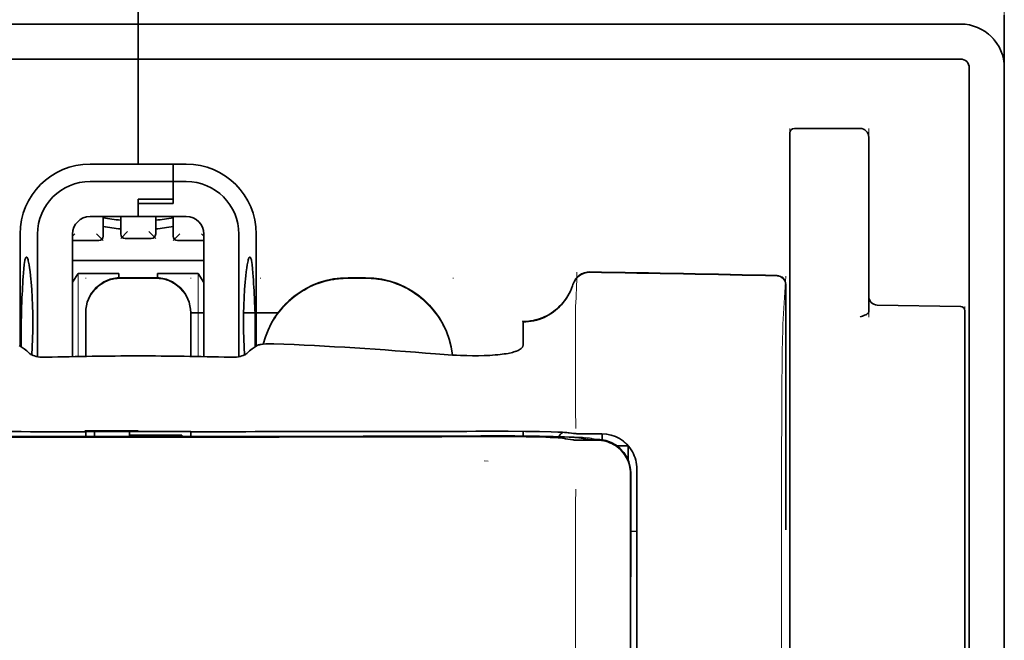
# Model space of a CAD drawing. Units: millimetres. Extents: x -2962 to 12771, y 2859 to 5338.
# Drawn here: x 5418 to 5474, y 4436 to 4471 of the extents above; entities that cross this region are included whole.
import ezdxf

# ---------------------------------------------------------------- set-up
doc = ezdxf.new("R2010")
doc.units = ezdxf.units.MM

msp = doc.modelspace()

# ---------------------------------------------------------------- linework, layer by layer
at = {"color": 5, "lineweight": 35, "ltscale": 0.08125}
for p, q in [((5424.937, 4470.447), (5424.937, 4476.898)), ((5424.937, 4476.898), (5424.937, 4470.447))]:
    msp.add_line(p, q, dxfattribs=at)
at = {"color": 5, "lineweight": 13}
for p, q in [((5474.059, 4476.93), (5474.059, 4436.218)), ((5378.295, 4470.447), (5424.937, 4470.447)), ((5471.578, 4470.447), (5424.937, 4470.447)), ((5474.059, 4467.996), (5474.059, 4340.125))]:
    msp.add_line(p, q, dxfattribs=at)
at = {"color": 5, "lineweight": 35, "ltscale": 0.0375}
for p, q in [((5474.059, 4467.966), (5474.059, 4470.943)), ((5424.937, 4447.338), (5421.959, 4447.338)), ((5427.914, 4447.338), (5424.937, 4447.338)), ((5424.44, 4447.135), (5427.417, 4447.135))]:
    msp.add_line(p, q, dxfattribs=at)
at = {"color": 5, "lineweight": 35}
for p, q in [((5378.295, 4470.447), (5424.937, 4470.447)), ((5471.578, 4470.447), (5424.937, 4470.447)), ((5378.295, 4468.462), (5424.937, 4468.462)), ((5471.578, 4468.462), (5424.937, 4468.462)), ((5472.074, 4467.966), (5472.074, 4410.707)), ((5474.059, 4468.462), (5474.059, 3910.748)), ((5474.059, 4467.966), (5474.059, 4340.095))]:
    msp.add_line(p, q, dxfattribs=at)
at = {"color": 5, "lineweight": 35, "ltscale": 0.005872}
for p, q in [((5424.937, 4469.981), (5424.937, 4470.447)), ((5424.937, 4470.447), (5424.937, 4469.981))]:
    msp.add_line(p, q, dxfattribs=at)
at = {"color": 5, "lineweight": 35, "ltscale": 0.019128}
msp.add_line((5424.937, 4469.981), (5424.937, 4468.462), dxfattribs=at)
msp.add_line((5424.937, 4469.981), (5424.937, 4468.462), dxfattribs=at)
at = {"color": 5, "lineweight": 35, "ltscale": 0.075}
msp.add_line((5424.937, 4462.508), (5424.937, 4468.462), dxfattribs=at)
msp.add_line((5424.937, 4462.508), (5424.937, 4468.462), dxfattribs=at)
at = {"color": 5, "lineweight": 13, "ltscale": 0.05}
for p, q in [((5461.902, 4460.558), (5461.902, 4464.527)), ((5466.368, 4460.558), (5466.368, 4464.527))]:
    msp.add_line(p, q, dxfattribs=at)
at = {"color": 5, "lineweight": 35, "ltscale": 0.046875}
for p, q in [((5461.902, 4464.279), (5461.902, 4460.558)), ((5462.151, 4464.527), (5465.872, 4464.527))]:
    msp.add_line(p, q, dxfattribs=at)
at = {"color": 5, "lineweight": 13, "ltscale": 0.046875}
msp.add_line((5462.151, 4464.527), (5465.872, 4464.527), dxfattribs=at)
at = {"color": 5, "lineweight": 35, "ltscale": 0.04375}
msp.add_line((5466.368, 4464.031), (5466.368, 4460.558), dxfattribs=at)
at = {"color": 5, "lineweight": 35, "ltscale": 0.034375}
for p, q in [((5424.937, 4462.508), (5422.208, 4462.508)), ((5424.937, 4459.531), (5422.208, 4459.531)), ((5424.937, 4459.531), (5427.666, 4459.531))]:
    msp.add_line(p, q, dxfattribs=at)
at = {"color": 5, "lineweight": 35, "ltscale": 0.025}
for p, q in [((5424.937, 4462.508), (5426.921, 4462.508)), ((5424.937, 4460.514), (5426.921, 4460.514)), ((5424.937, 4460.264), (5426.921, 4460.264)), ((5425.929, 4456.064), (5423.944, 4456.064))]:
    msp.add_line(p, q, dxfattribs=at)
at = {"color": 5, "lineweight": 35, "ltscale": 0.012497}
msp.add_line((5426.921, 4461.516), (5426.921, 4462.508), dxfattribs=at)
at = {"color": 5, "lineweight": 35, "ltscale": 0.009375}
for p, q in [((5427.666, 4462.508), (5426.921, 4462.508)), ((5427.666, 4461.516), (5426.921, 4461.516)), ((5427.914, 4454.073), (5428.658, 4454.073))]:
    msp.add_line(p, q, dxfattribs=at)
at = {"color": 5, "lineweight": 35, "ltscale": 0.0125}
for p, q in [((5426.921, 4462.508), (5426.921, 4461.516)), ((5437.837, 4456.064), (5436.845, 4456.064))]:
    msp.add_line(p, q, dxfattribs=at)
at = {"color": 5, "lineweight": 35, "ltscale": 0.059375}
msp.add_line((5422.208, 4461.516), (5426.921, 4461.516), dxfattribs=at)
at = {"color": 5, "lineweight": 35, "ltscale": 0.012613}
msp.add_line((5426.921, 4461.516), (5426.921, 4460.514), dxfattribs=at)
at = {"color": 5, "lineweight": 35, "ltscale": 0.015765}
msp.add_line((5426.921, 4460.264), (5426.921, 4461.516), dxfattribs=at)
at = {"color": 5, "lineweight": 35, "ltscale": 0.012387}
msp.add_line((5424.937, 4460.514), (5424.937, 4459.531), dxfattribs=at)
at = {"color": 5, "lineweight": 35, "ltscale": 0.002871}
msp.add_line((5424.937, 4460.514), (5424.937, 4460.286), dxfattribs=at)
at = {"color": 5, "lineweight": 35, "ltscale": 0.000278}
msp.add_line((5424.937, 4460.286), (5424.937, 4460.264), dxfattribs=at)
at = {"color": 5, "lineweight": 35, "ltscale": 0.009235}
msp.add_line((5424.937, 4460.264), (5424.937, 4459.531), dxfattribs=at)
at = {"color": 5, "lineweight": 35, "ltscale": 0.033907}
msp.add_line((5461.902, 4460.558), (5461.902, 4457.866), dxfattribs=at)
at = {"color": 5, "lineweight": 13, "ltscale": 0.033907}
msp.add_line((5461.902, 4460.558), (5461.902, 4457.866), dxfattribs=at)
at = {"color": 5, "lineweight": 35, "ltscale": 0.034972}
msp.add_line((5466.368, 4460.558), (5466.368, 4457.781), dxfattribs=at)
at = {"color": 5, "lineweight": 13, "ltscale": 0.034972}
msp.add_line((5466.368, 4460.558), (5466.368, 4457.781), dxfattribs=at)
at = {"color": 5, "lineweight": 35, "ltscale": 0.014053}
for p, q in [((5422.952, 4459.531), (5422.952, 4458.415)), ((5426.921, 4459.531), (5426.921, 4458.415))]:
    msp.add_line(p, q, dxfattribs=at)
at = {"color": 5, "lineweight": 13, "ltscale": 0.014072}
for p, q in [((5422.952, 4459.531), (5422.952, 4458.414)), ((5426.921, 4459.531), (5426.921, 4458.414))]:
    msp.add_line(p, q, dxfattribs=at)
at = {"color": 5, "lineweight": 35, "ltscale": 0.012421}
for p, q in [((5423.944, 4458.545), (5423.944, 4459.531)), ((5425.929, 4458.545), (5425.929, 4459.531))]:
    msp.add_line(p, q, dxfattribs=at)
at = {"color": 5, "lineweight": 13, "ltscale": 0.012439}
for p, q in [((5423.944, 4458.544), (5423.944, 4459.531)), ((5425.929, 4458.544), (5425.929, 4459.531))]:
    msp.add_line(p, q, dxfattribs=at)
at = {"color": 5, "lineweight": 35, "ltscale": 0.08002}
for p, q in [((5418.238, 4458.539), (5418.238, 4452.186)), ((5431.635, 4452.186), (5431.635, 4458.539))]:
    msp.add_line(p, q, dxfattribs=at)
at = {"color": 5, "lineweight": 35, "ltscale": 0.08755}
for p, q in [((5419.23, 4458.539), (5419.23, 4451.588)), ((5430.643, 4451.588), (5430.643, 4458.539))]:
    msp.add_line(p, q, dxfattribs=at)
at = {"color": 5, "lineweight": 13, "ltscale": 0.002441}
msp.add_line((5421.352, 4458.552), (5421.215, 4458.415), dxfattribs=at)
at = {"color": 5, "lineweight": 35, "ltscale": 0.087527}
for p, q in [((5421.215, 4458.539), (5421.215, 4451.59)), ((5428.658, 4458.539), (5428.658, 4451.59))]:
    msp.add_line(p, q, dxfattribs=at)
at = {"color": 5, "lineweight": 13, "ltscale": 0.006859}
for p, q in [((5422.567, 4458.552), (5422.952, 4458.167)), ((5424.329, 4458.682), (5423.944, 4458.297)), ((5425.544, 4458.682), (5425.929, 4458.297)), ((5427.306, 4458.552), (5426.921, 4458.167))]:
    msp.add_line(p, q, dxfattribs=at)
at = {"color": 5, "lineweight": 13, "ltscale": 0.00244}
msp.add_line((5428.521, 4458.552), (5428.658, 4458.415), dxfattribs=at)
at = {"color": 5, "lineweight": 13, "ltscale": 0.018788}
for p, q in [((5422.705, 4458.159), (5421.214, 4458.159)), ((5425.682, 4458.288), (5424.191, 4458.288)), ((5428.659, 4458.159), (5427.168, 4458.159))]:
    msp.add_line(p, q, dxfattribs=at)
at = {"color": 5, "lineweight": 35, "ltscale": 0.01875}
for p, q in [((5422.704, 4458.167), (5421.215, 4458.167)), ((5425.681, 4458.297), (5424.192, 4458.297)), ((5428.658, 4458.167), (5427.169, 4458.167))]:
    msp.add_line(p, q, dxfattribs=at)
at = {"color": 5, "lineweight": 35, "ltscale": 0.052657}
msp.add_line((5461.902, 4453.685), (5461.902, 4457.866), dxfattribs=at)
at = {"color": 5, "lineweight": 13, "ltscale": 0.049493}
msp.add_line((5461.902, 4453.937), (5461.902, 4457.866), dxfattribs=at)
at = {"color": 5, "lineweight": 35, "ltscale": 0.046294}
msp.add_line((5466.368, 4457.781), (5466.368, 4454.106), dxfattribs=at)
at = {"color": 5, "lineweight": 13, "ltscale": 0.049707}
msp.add_line((5466.368, 4457.781), (5466.368, 4453.835), dxfattribs=at)
at = {"color": 5, "lineweight": 35, "ltscale": 0.093749}
msp.add_line((5421.215, 4457.05), (5428.658, 4457.05), dxfattribs=at)
at = {"color": 5, "lineweight": 35, "ltscale": 0.007417}
msp.add_line((5421.218, 4455.804), (5421.525, 4456.306), dxfattribs=at)
at = {"color": 5, "lineweight": 35, "ltscale": 0.002195}
for p, q in [((5421.7, 4456.306), (5421.525, 4456.306)), ((5428.348, 4456.306), (5428.173, 4456.306))]:
    msp.add_line(p, q, dxfattribs=at)
at = {"color": 5, "lineweight": 13, "ltscale": 0.05932}
for p, q in [((5421.529, 4451.596), (5421.529, 4456.306)), ((5428.344, 4451.596), (5428.344, 4456.306))]:
    msp.add_line(p, q, dxfattribs=at)
at = {"color": 5, "lineweight": 35, "ltscale": 0.027022}
for p, q in [((5423.845, 4456.306), (5421.7, 4456.306)), ((5426.028, 4456.306), (5428.173, 4456.306))]:
    msp.add_line(p, q, dxfattribs=at)
at = {"color": 5, "lineweight": 35, "ltscale": 0.003078}
msp.add_line((5423.845, 4456.061), (5423.845, 4456.306), dxfattribs=at)
at = {"color": 5, "lineweight": 35, "ltscale": 0.003079}
msp.add_line((5426.028, 4456.061), (5426.028, 4456.306), dxfattribs=at)
at = {"color": 5, "lineweight": 35, "ltscale": 0.007481}
msp.add_line((5428.658, 4455.799), (5428.348, 4456.306), dxfattribs=at)
at = {"color": 5, "lineweight": 13, "ltscale": 0.000436}
for p, q in [((5421.959, 4456.029), (5421.959, 4456.064)), ((5427.914, 4456.029), (5427.914, 4456.064)), ((5431.883, 4456.029), (5431.883, 4456.064)), ((5442.799, 4456.029), (5442.799, 4456.064))]:
    msp.add_line(p, q, dxfattribs=at)
at = {"color": 5, "lineweight": 13, "ltscale": 0.025}
for p, q in [((5425.929, 4456.073), (5423.944, 4456.073)), ((5425.929, 4456.021), (5423.944, 4456.021))]:
    msp.add_line(p, q, dxfattribs=at)
at = {"color": 5, "lineweight": 13, "ltscale": 0.0125}
for p, q in [((5437.837, 4456.073), (5436.845, 4456.073)), ((5437.837, 4456.021), (5436.845, 4456.021))]:
    msp.add_line(p, q, dxfattribs=at)
at = {"color": 5, "lineweight": 13, "ltscale": 0.034516}
msp.add_line((5461.503, 4453.422), (5461.659, 4456.158), dxfattribs=at)
at = {"color": 5, "lineweight": 35, "ltscale": 0.175238}
msp.add_line((5461.659, 4455.674), (5461.659, 4441.761), dxfattribs=at)
at = {"color": 5, "lineweight": 13, "ltscale": 0.175281}
msp.add_line((5461.661, 4455.677), (5461.661, 4441.761), dxfattribs=at)
at = {"color": 5, "lineweight": 35, "ltscale": 0.000436}
for p, q in [((5421.959, 4454.045), (5421.959, 4454.079)), ((5427.914, 4454.045), (5427.914, 4454.079))]:
    msp.add_line(p, q, dxfattribs=at)
at = {"color": 5, "lineweight": 35, "ltscale": 0.030739}
for p, q in [((5421.959, 4454.045), (5421.959, 4451.604)), ((5427.914, 4451.604), (5427.914, 4454.045))]:
    msp.add_line(p, q, dxfattribs=at)
at = {"color": 5, "lineweight": 13, "ltscale": 0.03063}
for p, q in [((5421.959, 4454.036), (5421.959, 4451.604)), ((5427.914, 4451.604), (5427.914, 4454.036))]:
    msp.add_line(p, q, dxfattribs=at)
at = {"color": 5, "lineweight": 35, "ltscale": 0.024591}
msp.add_line((5430.918, 4454.073), (5432.871, 4454.073), dxfattribs=at)
at = {"color": 5, "lineweight": 13, "ltscale": 0.012666}
msp.add_line((5449.746, 4453.421), (5449.746, 4454.427), dxfattribs=at)
at = {"color": 5, "lineweight": 35, "ltscale": 0.059566}
msp.add_line((5466.856, 4454.517), (5471.584, 4454.435), dxfattribs=at)
at = {"color": 5, "lineweight": 13, "ltscale": 0.012083}
msp.add_line((5471.826, 4453.47), (5471.826, 4454.429), dxfattribs=at)
at = {"color": 5, "lineweight": 35, "ltscale": 0.012056}
msp.add_line((5471.826, 4453.229), (5471.826, 4454.187), dxfattribs=at)
at = {"color": 5, "lineweight": 35, "ltscale": 4.6e-05}
msp.add_line((5446.769, 4453.555), (5446.769, 4453.558), dxfattribs=at)
at = {"color": 5, "lineweight": 35, "ltscale": 0.016392}
msp.add_line((5446.769, 4452.253), (5446.769, 4453.555), dxfattribs=at)
at = {"color": 5, "lineweight": 13, "ltscale": 0.005746}
msp.add_line((5461.902, 4453.937), (5461.902, 4453.481), dxfattribs=at)
at = {"color": 5, "lineweight": 35, "ltscale": 0.005745}
msp.add_line((5461.902, 4453.685), (5461.902, 4453.229), dxfattribs=at)
at = {"color": 5, "lineweight": 13, "ltscale": 0.116107}
msp.add_line((5461.902, 4453.481), (5461.902, 4444.263), dxfattribs=at)
at = {"color": 5, "lineweight": 13, "ltscale": 0.116032}
msp.add_line((5471.826, 4444.258), (5471.826, 4453.47), dxfattribs=at)
at = {"color": 5, "lineweight": 13, "ltscale": 0.000182}
msp.add_line((5449.746, 4453.407), (5449.746, 4453.421), dxfattribs=at)
at = {"color": 5, "lineweight": 13, "ltscale": 0.060257}
msp.add_line((5449.746, 4453.407), (5449.746, 4448.623), dxfattribs=at)
at = {"color": 5, "lineweight": 35, "ltscale": 0.113173}
for p, q in [((5461.902, 4453.229), (5461.902, 4444.245)), ((5471.826, 4444.245), (5471.826, 4453.229))]:
    msp.add_line(p, q, dxfattribs=at)
at = {"color": 5, "lineweight": 13, "ltscale": 0.000549}
msp.add_line((5431.883, 4452.28), (5431.883, 4452.323), dxfattribs=at)
at = {"color": 5, "lineweight": 35, "ltscale": 0.004046}
for p, q in [((5418.466, 4452.039), (5418.196, 4452.213)), ((5431.408, 4452.039), (5431.678, 4452.213))]:
    msp.add_line(p, q, dxfattribs=at)
at = {"color": 5, "lineweight": 13, "ltscale": 0.014447}
msp.add_line((5449.746, 4448.667), (5449.749, 4447.52), dxfattribs=at)
at = {"color": 5, "lineweight": 13, "ltscale": 0.038194}
msp.add_line((5424.937, 4447.395), (5421.904, 4447.395), dxfattribs=at)
at = {"color": 5, "lineweight": 35, "ltscale": 5e-05}
for p, q in [((5421.959, 4447.334), (5421.959, 4447.338)), ((5427.914, 4447.334), (5427.914, 4447.338))]:
    msp.add_line(p, q, dxfattribs=at)
at = {"color": 5, "lineweight": 13, "ltscale": 0.003574}
msp.add_line((5421.959, 4447.338), (5421.959, 4447.054), dxfattribs=at)
at = {"color": 5, "lineweight": 35, "ltscale": 0.003523}
for p, q in [((5421.959, 4447.334), (5421.959, 4447.054)), ((5427.914, 4447.334), (5427.914, 4447.054))]:
    msp.add_line(p, q, dxfattribs=at)
at = {"color": 5, "lineweight": 35, "ltscale": 0.002977}
for p, q in [((5422.456, 4447.108), (5422.456, 4447.345)), ((5424.44, 4447.108), (5424.44, 4447.345))]:
    msp.add_line(p, q, dxfattribs=at)
at = {"color": 5, "lineweight": 35, "ltscale": 0.002789}
msp.add_line((5444.836, 4447.357), (5444.615, 4447.357), dxfattribs=at)
at = {"color": 5, "lineweight": 13, "ltscale": 0.002798}
msp.add_line((5444.895, 4447.35), (5444.672, 4447.35), dxfattribs=at)
at = {"color": 5, "lineweight": 35, "ltscale": 0.003418}
msp.add_line((5446.769, 4447.08), (5446.769, 4447.352), dxfattribs=at)
at = {"color": 5, "lineweight": 13, "ltscale": 0.003457}
msp.add_line((5449.316, 4447.252), (5449.044, 4447.285), dxfattribs=at)
at = {"color": 5, "lineweight": 35, "ltscale": 0.003425}
msp.add_line((5449.509, 4447.254), (5449.239, 4447.287), dxfattribs=at)
at = {"color": 5, "lineweight": 35, "ltscale": 0.000682}
msp.add_line((5422.456, 4447.054), (5422.456, 4447.108), dxfattribs=at)
at = {"color": 5, "lineweight": 35, "ltscale": 0.001012}
msp.add_line((5427.417, 4447.054), (5427.417, 4447.135), dxfattribs=at)
at = {"color": 5, "lineweight": 13, "ltscale": 0.002407}
msp.add_line((5444.564, 4447.112), (5444.373, 4447.111), dxfattribs=at)
at = {"color": 5, "lineweight": 35, "ltscale": 0.002424}
msp.add_line((5444.694, 4447.087), (5444.501, 4447.086), dxfattribs=at)
at = {"color": 5, "lineweight": 35, "ltscale": 0.00235}
msp.add_line((5444.802, 4447.061), (5444.615, 4447.06), dxfattribs=at)
at = {"color": 5, "lineweight": 35, "ltscale": 0.001631}
msp.add_line((5449.046, 4446.962), (5449.174, 4446.939), dxfattribs=at)
at = {"color": 5, "lineweight": 35, "ltscale": 0.005321}
msp.add_line((5449.174, 4446.939), (5449.591, 4446.87), dxfattribs=at)
at = {"color": 5, "lineweight": 13, "ltscale": 0.00326}
msp.add_line((5449.574, 4447.224), (5449.317, 4447.252), dxfattribs=at)
at = {"color": 5, "lineweight": 35, "ltscale": 0.003236}
msp.add_line((5449.764, 4447.225), (5449.509, 4447.254), dxfattribs=at)
at = {"color": 5, "lineweight": 35, "ltscale": 0.000121}
msp.add_line((5450.204, 4446.953), (5450.194, 4446.954), dxfattribs=at)
at = {"color": 5, "lineweight": 35, "ltscale": 0.00044}
msp.add_line((5450.204, 4446.953), (5450.238, 4446.947), dxfattribs=at)
at = {"color": 5, "lineweight": 35, "ltscale": 0.002594}
msp.add_line((5450.441, 4446.912), (5450.238, 4446.947), dxfattribs=at)
at = {"color": 5, "lineweight": 35, "ltscale": 0.007565}
msp.add_line((5450.994, 4446.899), (5450.394, 4446.914), dxfattribs=at)
at = {"color": 5, "lineweight": 35, "ltscale": 0.007445}
msp.add_line((5451.235, 4447.213), (5450.644, 4447.212), dxfattribs=at)
at = {"color": 5, "lineweight": 13, "ltscale": 0.000118}
msp.add_line((5450.656, 4446.962), (5450.647, 4446.964), dxfattribs=at)
at = {"color": 5, "lineweight": 13, "ltscale": 0.00044}
msp.add_line((5450.656, 4446.962), (5450.69, 4446.956), dxfattribs=at)
at = {"color": 5, "lineweight": 35, "ltscale": 0.003936}
msp.add_line((5450.665, 4446.847), (5450.977, 4446.848), dxfattribs=at)
at = {"color": 5, "lineweight": 13, "ltscale": 0.007454}
msp.add_line((5451.267, 4447.208), (5450.675, 4447.206), dxfattribs=at)
at = {"color": 5, "lineweight": 13, "ltscale": 0.004133}
msp.add_line((5451.014, 4446.901), (5450.69, 4446.956), dxfattribs=at)
at = {"color": 5, "lineweight": 35, "ltscale": 0.003327}
msp.add_line((5451.258, 4446.876), (5451.258, 4447.141), dxfattribs=at)
at = {"color": 5, "lineweight": 35, "ltscale": 0.007811}
msp.add_line((5452.103, 4446.531), (5452.723, 4446.531), dxfattribs=at)
at = {"color": 5, "lineweight": 35, "ltscale": 0.009886}
msp.add_line((5452.723, 4446.531), (5452.723, 4445.746), dxfattribs=at)
at = {"color": 5, "lineweight": 13, "ltscale": 0.002759}
msp.add_line((5444.782, 4445.66), (5444.564, 4445.678), dxfattribs=at)
at = {"color": 5, "lineweight": 13, "ltscale": 0.015189}
msp.add_line((5453.219, 4444.052), (5453.219, 4445.258), dxfattribs=at)
at = {"color": 5, "lineweight": 35, "ltscale": 0.014848}
msp.add_line((5453.219, 4444.042), (5453.219, 4445.221), dxfattribs=at)
at = {"color": 5, "lineweight": 35, "ltscale": 0.011413}
msp.add_line((5452.86, 4444.956), (5452.859, 4444.05), dxfattribs=at)
at = {"color": 5, "lineweight": 35, "ltscale": 0.01284}
msp.add_line((5452.875, 4444.998), (5452.873, 4443.979), dxfattribs=at)
at = {"color": 5, "lineweight": 35, "ltscale": 0.307512}
msp.add_line((5452.846, 4419.636), (5452.859, 4444.05), dxfattribs=at)
at = {"color": 5, "lineweight": 35, "ltscale": 0.216058}
msp.add_line((5452.864, 4426.826), (5452.873, 4443.979), dxfattribs=at)
at = {"color": 5, "lineweight": 13, "ltscale": 0.308525}
msp.add_line((5453.219, 4419.558), (5453.219, 4444.052), dxfattribs=at)
at = {"color": 5, "lineweight": 35, "ltscale": 0.308398}
msp.add_line((5453.219, 4419.558), (5453.219, 4444.042), dxfattribs=at)
at = {"color": 5, "lineweight": 13, "ltscale": 0.315721}
msp.add_line((5461.414, 4419), (5461.428, 4444.065), dxfattribs=at)
at = {"color": 5, "lineweight": 13, "ltscale": 0.242168}
msp.add_line((5461.902, 4444.263), (5461.902, 4425.037), dxfattribs=at)
at = {"color": 5, "lineweight": 35, "ltscale": 0.242167}
msp.add_line((5461.902, 4444.245), (5461.902, 4425.019), dxfattribs=at)
at = {"color": 5, "lineweight": 13, "ltscale": 0.417356}
msp.add_line((5471.826, 4411.124), (5471.826, 4444.258), dxfattribs=at)
at = {"color": 5, "lineweight": 35, "ltscale": 0.417191}
msp.add_line((5471.826, 4411.124), (5471.826, 4444.245), dxfattribs=at)
at = {"color": 5, "lineweight": 35, "ltscale": 0.004371}
msp.add_line((5452.872, 4441.685), (5453.219, 4441.688), dxfattribs=at)
at = {"color": 5, "lineweight": 13}
for points in [[(5471.578, 4470.447), (5471.75, 4470.438), (5471.836, 4470.432), (5471.9, 4470.425), (5471.964, 4470.417), (5472.027, 4470.407), (5472.09, 4470.394), (5472.216, 4470.364), (5472.342, 4470.327), (5472.465, 4470.283), (5472.585, 4470.234), (5472.701, 4470.179), (5472.815, 4470.117), (5472.926, 4470.049), (5473.032, 4469.976), (5473.135, 4469.898), (5473.234, 4469.814), (5473.328, 4469.725), (5473.418, 4469.631), (5473.502, 4469.533), (5473.581, 4469.43), (5473.655, 4469.323), (5473.723, 4469.213), (5473.785, 4469.1), (5473.841, 4468.984), (5473.891, 4468.864), (5473.935, 4468.742), (5473.973, 4468.618), (5473.989, 4468.555), (5474.004, 4468.492), (5474.016, 4468.428), (5474.027, 4468.365), (5474.042, 4468.242), (5474.049, 4468.16), (5474.059, 4467.996)], [(5421.959, 4454.088), (5421.967, 4454.227), (5421.972, 4454.296), (5421.984, 4454.399), (5421.998, 4454.48), (5422.016, 4454.562), (5422.038, 4454.643), (5422.057, 4454.703), (5422.078, 4454.763), (5422.124, 4454.88), (5422.177, 4454.992), (5422.234, 4455.095), (5422.296, 4455.194), (5422.365, 4455.29), (5422.439, 4455.381), (5422.518, 4455.468), (5422.602, 4455.55), (5422.691, 4455.627), (5422.784, 4455.698), (5422.853, 4455.746), (5422.924, 4455.79), (5422.996, 4455.832), (5423.052, 4455.861), (5423.108, 4455.888), (5423.223, 4455.937), (5423.342, 4455.979), (5423.442, 4456.008), (5423.544, 4456.032), (5423.647, 4456.05), (5423.745, 4456.061), (5423.812, 4456.066), (5423.944, 4456.073)], [(5423.944, 4456.021), (5423.806, 4456.013), (5423.737, 4456.008), (5423.633, 4455.996), (5423.552, 4455.982), (5423.471, 4455.964), (5423.39, 4455.942), (5423.329, 4455.923), (5423.269, 4455.902), (5423.153, 4455.856), (5423.04, 4455.803), (5422.937, 4455.746), (5422.838, 4455.684), (5422.742, 4455.615), (5422.651, 4455.541), (5422.564, 4455.462), (5422.482, 4455.378), (5422.405, 4455.289), (5422.334, 4455.196), (5422.286, 4455.127), (5422.242, 4455.056), (5422.2, 4454.984), (5422.171, 4454.928), (5422.144, 4454.872), (5422.095, 4454.757), (5422.053, 4454.639), (5422.024, 4454.539), (5422, 4454.436), (5421.982, 4454.334), (5421.971, 4454.235), (5421.966, 4454.169), (5421.959, 4454.036)], [(5425.929, 4456.073), (5426.067, 4456.065), (5426.137, 4456.06), (5426.24, 4456.048), (5426.321, 4456.034), (5426.402, 4456.016), (5426.484, 4455.994), (5426.544, 4455.975), (5426.604, 4455.954), (5426.721, 4455.908), (5426.833, 4455.855), (5426.936, 4455.798), (5427.035, 4455.736), (5427.131, 4455.667), (5427.222, 4455.593), (5427.309, 4455.514), (5427.391, 4455.43), (5427.468, 4455.341), (5427.539, 4455.248), (5427.587, 4455.179), (5427.632, 4455.108), (5427.673, 4455.036), (5427.702, 4454.98), (5427.729, 4454.924), (5427.778, 4454.809), (5427.82, 4454.691), (5427.849, 4454.591), (5427.874, 4454.488), (5427.891, 4454.386), (5427.902, 4454.287), (5427.907, 4454.221), (5427.914, 4454.088)], [(5427.914, 4454.036), (5427.906, 4454.175), (5427.901, 4454.244), (5427.889, 4454.347), (5427.875, 4454.428), (5427.857, 4454.51), (5427.835, 4454.591), (5427.816, 4454.651), (5427.795, 4454.711), (5427.749, 4454.828), (5427.696, 4454.94), (5427.639, 4455.043), (5427.577, 4455.142), (5427.508, 4455.238), (5427.434, 4455.329), (5427.355, 4455.416), (5427.271, 4455.498), (5427.182, 4455.575), (5427.089, 4455.646), (5427.02, 4455.694), (5426.949, 4455.738), (5426.877, 4455.78), (5426.821, 4455.809), (5426.765, 4455.836), (5426.65, 4455.885), (5426.532, 4455.927), (5426.432, 4455.956), (5426.329, 4455.98), (5426.227, 4455.998), (5426.128, 4456.009), (5426.062, 4456.014), (5425.929, 4456.021)], [(5432.026, 4452.3), (5432.076, 4452.482), (5432.132, 4452.663), (5432.195, 4452.841), (5432.264, 4453.017), (5432.34, 4453.19), (5432.422, 4453.36), (5432.511, 4453.527), (5432.606, 4453.69), (5432.708, 4453.85), (5432.815, 4454.006), (5432.928, 4454.157), (5433.047, 4454.304), (5433.171, 4454.446), (5433.301, 4454.583), (5433.435, 4454.716), (5433.575, 4454.843), (5433.72, 4454.965), (5433.869, 4455.081), (5434.022, 4455.191), (5434.18, 4455.296), (5434.341, 4455.395), (5434.507, 4455.487), (5434.676, 4455.573), (5434.847, 4455.652), (5435.021, 4455.725), (5435.197, 4455.791), (5435.377, 4455.851), (5435.559, 4455.904), (5435.719, 4455.945), (5435.881, 4455.98), (5436.045, 4456.008), (5436.208, 4456.029), (5436.314, 4456.04), (5436.42, 4456.049), (5436.562, 4456.058), (5436.845, 4456.073)], [(5436.845, 4456.021), (5436.651, 4456.011), (5436.555, 4456.006), (5436.409, 4455.996), (5436.301, 4455.987), (5436.193, 4455.976), (5436.031, 4455.954), (5435.869, 4455.925), (5435.709, 4455.89), (5435.551, 4455.85), (5435.37, 4455.797), (5435.192, 4455.737), (5435.017, 4455.671), (5434.844, 4455.599), (5434.675, 4455.521), (5434.507, 4455.436), (5434.343, 4455.344), (5434.183, 4455.246), (5434.026, 4455.142), (5433.874, 4455.033), (5433.726, 4454.918), (5433.583, 4454.797), (5433.444, 4454.672), (5433.31, 4454.541), (5433.181, 4454.405), (5433.058, 4454.264), (5432.939, 4454.119), (5432.826, 4453.97), (5432.719, 4453.816), (5432.618, 4453.658), (5432.523, 4453.496), (5432.435, 4453.333), (5432.354, 4453.168), (5432.279, 4453), (5432.21, 4452.829), (5432.147, 4452.655), (5432.09, 4452.48), (5432.04, 4452.302)], [(5437.837, 4456.073), (5438.052, 4456.062), (5438.159, 4456.056), (5438.319, 4456.045), (5438.439, 4456.033), (5438.558, 4456.019), (5438.647, 4456.006), (5438.736, 4455.992), (5438.825, 4455.975), (5438.915, 4455.956), (5439.092, 4455.913), (5439.265, 4455.863), (5439.438, 4455.807), (5439.609, 4455.745), (5439.777, 4455.677), (5439.943, 4455.603), (5440.106, 4455.524), (5440.266, 4455.438), (5440.422, 4455.346), (5440.576, 4455.249), (5440.726, 4455.145), (5440.871, 4455.037), (5441.013, 4454.924), (5441.15, 4454.805), (5441.283, 4454.682), (5441.411, 4454.553), (5441.534, 4454.42), (5441.653, 4454.283), (5441.767, 4454.141), (5441.875, 4453.995), (5441.978, 4453.846), (5442.075, 4453.693), (5442.167, 4453.536), (5442.252, 4453.375), (5442.332, 4453.213), (5442.405, 4453.048), (5442.473, 4452.88), (5442.535, 4452.709), (5442.591, 4452.536), (5442.641, 4452.361), (5442.682, 4452.192), (5442.716, 4452.021), (5442.744, 4451.849), (5442.764, 4451.676)], [(5442.758, 4451.677), (5442.748, 4451.765), (5442.735, 4451.854), (5442.721, 4451.943), (5442.705, 4452.031), (5442.666, 4452.208), (5442.621, 4452.381), (5442.569, 4452.554), (5442.511, 4452.724), (5442.447, 4452.893), (5442.378, 4453.06), (5442.303, 4453.223), (5442.221, 4453.383), (5442.134, 4453.541), (5442.041, 4453.696), (5441.942, 4453.847), (5441.838, 4453.994), (5441.729, 4454.137), (5441.615, 4454.276), (5441.496, 4454.411), (5441.372, 4454.542), (5441.243, 4454.668), (5441.11, 4454.789), (5440.972, 4454.905), (5440.83, 4455.016), (5440.685, 4455.122), (5440.535, 4455.223), (5440.382, 4455.318), (5440.226, 4455.408), (5440.067, 4455.492), (5439.904, 4455.569), (5439.739, 4455.641), (5439.571, 4455.707), (5439.402, 4455.768), (5439.23, 4455.822), (5439.057, 4455.87), (5438.88, 4455.911), (5438.791, 4455.929), (5438.702, 4455.946), (5438.613, 4455.96), (5438.525, 4455.971), (5438.411, 4455.984), (5438.297, 4455.994), (5438.144, 4456.005), (5438.042, 4456.011), (5437.837, 4456.021)], [(5449.586, 4455.682), (5449.533, 4455.538), (5449.506, 4455.468), (5449.464, 4455.366), (5449.43, 4455.292), (5449.394, 4455.219), (5449.333, 4455.108), (5449.266, 4454.996), (5449.187, 4454.878), (5449.102, 4454.762), (5449.013, 4454.651), (5448.918, 4454.545), (5448.818, 4454.443), (5448.714, 4454.346), (5448.605, 4454.254), (5448.492, 4454.167), (5448.366, 4454.081), (5448.237, 4454.001), (5448.103, 4453.928), (5447.966, 4453.861), (5447.897, 4453.831), (5447.826, 4453.802), (5447.685, 4453.751), (5447.539, 4453.707), (5447.464, 4453.687), (5447.389, 4453.669), (5447.288, 4453.648), (5447.189, 4453.631), (5447.09, 4453.619), (5446.967, 4453.609), (5446.886, 4453.605), (5446.722, 4453.6)], [(5461.428, 4444.065), (5461.432, 4446.485), (5461.436, 4447.668), (5461.442, 4448.944), (5461.45, 4450.147), (5461.458, 4451.046), (5461.467, 4451.857), (5461.478, 4452.549), (5461.489, 4453.068), (5461.503, 4453.422)], [(5444.895, 4447.35), (5445.67, 4447.35), (5446.434, 4447.347), (5447.025, 4447.341), (5447.577, 4447.334), (5448.177, 4447.322), (5448.505, 4447.313)], [(5444.564, 4447.112), (5445.341, 4447.114), (5446.307, 4447.111), (5446.877, 4447.106), (5447.705, 4447.095), (5448.478, 4447.08), (5449.111, 4447.062), (5449.667, 4447.041), (5449.921, 4447.029), (5450.14, 4447.016), (5450.286, 4447.006), (5450.415, 4446.995), (5450.527, 4446.983), (5450.608, 4446.971), (5450.647, 4446.964)], [(5449.574, 4447.224), (5449.626, 4447.219), (5449.71, 4447.216), (5449.883, 4447.211), (5450.323, 4447.207), (5450.675, 4447.206)], [(5453.219, 4445.258), (5453.211, 4445.381), (5453.205, 4445.441), (5453.195, 4445.528), (5453.184, 4445.592), (5453.171, 4445.656), (5453.147, 4445.754), (5453.116, 4445.854), (5453.073, 4445.968), (5453.024, 4446.08), (5452.968, 4446.187), (5452.906, 4446.292), (5452.837, 4446.393), (5452.767, 4446.483), (5452.692, 4446.57), (5452.612, 4446.652), (5452.527, 4446.729), (5452.437, 4446.802), (5452.344, 4446.869), (5452.247, 4446.93), (5452.146, 4446.986), (5452.036, 4447.039), (5451.92, 4447.086), (5451.802, 4447.125), (5451.741, 4447.143), (5451.681, 4447.158), (5451.621, 4447.17), (5451.562, 4447.181), (5451.464, 4447.193), (5451.398, 4447.199), (5451.267, 4447.208)], [(5449.752, 4444.069), (5449.748, 4443.228), (5449.746, 4442.388), (5449.744, 4440.706), (5449.742, 4437.344), (5449.742, 4430.62)]]:
    msp.add_lwpolyline(points, dxfattribs=at)
at = {"color": 5, "lineweight": 35}
for points in [[(5418.598, 4457.233), (5418.588, 4457.231), (5418.579, 4457.225), (5418.57, 4457.216), (5418.562, 4457.205), (5418.552, 4457.185), (5418.542, 4457.16), (5418.529, 4457.12), (5418.516, 4457.071), (5418.504, 4457.014), (5418.493, 4456.949), (5418.472, 4456.798), (5418.449, 4456.581), (5418.429, 4456.331)], [(5418.906, 4451.688), (5418.93, 4452.132), (5418.946, 4452.593), (5418.957, 4453.066), (5418.96, 4453.544), (5418.956, 4454.021), (5418.945, 4454.493), (5418.927, 4454.952), (5418.903, 4455.393), (5418.888, 4455.606), (5418.872, 4455.811), (5418.855, 4455.999), (5418.837, 4456.178), (5418.81, 4456.408), (5418.782, 4456.616), (5418.752, 4456.799), (5418.721, 4456.954), (5418.705, 4457.02), (5418.689, 4457.077), (5418.673, 4457.126), (5418.657, 4457.166), (5418.637, 4457.203), (5418.627, 4457.216), (5418.617, 4457.225), (5418.608, 4457.231), (5418.598, 4457.233)], [(5430.967, 4451.688), (5430.943, 4452.132), (5430.927, 4452.593), (5430.917, 4453.066), (5430.914, 4453.544), (5430.918, 4454.021), (5430.929, 4454.493), (5430.946, 4454.952), (5430.971, 4455.393), (5430.985, 4455.606), (5431.001, 4455.811), (5431.018, 4455.999), (5431.036, 4456.178), (5431.063, 4456.407), (5431.091, 4456.616), (5431.121, 4456.799), (5431.152, 4456.954), (5431.168, 4457.019), (5431.184, 4457.077), (5431.2, 4457.126), (5431.216, 4457.166), (5431.236, 4457.203), (5431.246, 4457.216), (5431.256, 4457.225), (5431.265, 4457.231), (5431.275, 4457.233)], [(5431.275, 4457.233), (5431.285, 4457.231), (5431.295, 4457.225), (5431.303, 4457.216), (5431.311, 4457.204), (5431.321, 4457.185), (5431.331, 4457.16), (5431.344, 4457.12), (5431.357, 4457.071), (5431.369, 4457.014), (5431.38, 4456.949), (5431.402, 4456.798), (5431.424, 4456.581), (5431.444, 4456.331)], [(5446.769, 4453.558), (5446.921, 4453.563), (5447.073, 4453.576), (5447.224, 4453.596), (5447.374, 4453.625), (5447.523, 4453.661), (5447.669, 4453.705), (5447.813, 4453.757), (5447.955, 4453.816), (5448.093, 4453.882), (5448.228, 4453.955), (5448.358, 4454.036), (5448.485, 4454.123), (5448.607, 4454.217), (5448.725, 4454.317), (5448.837, 4454.423), (5448.944, 4454.534), (5449.045, 4454.652), (5449.14, 4454.774), (5449.228, 4454.901), (5449.311, 4455.033), (5449.386, 4455.169), (5449.455, 4455.309), (5449.516, 4455.452), (5449.57, 4455.598), (5449.595, 4455.676)], [(5418.292, 4452.151), (5418.293, 4452.621), (5418.296, 4453.085), (5418.302, 4453.531), (5418.31, 4453.957), (5418.321, 4454.358), (5418.336, 4454.72)], [(5431.581, 4452.151), (5431.58, 4452.621), (5431.577, 4453.085), (5431.571, 4453.531), (5431.563, 4453.957), (5431.552, 4454.358), (5431.537, 4454.72)], [(5466.368, 4454.106), (5466.366, 4454.093), (5466.36, 4454.079), (5466.348, 4454.062), (5466.33, 4454.045), (5466.309, 4454.029), (5466.276, 4454.008), (5466.239, 4453.987), (5466.198, 4453.968), (5466.139, 4453.942), (5466.011, 4453.892), (5465.884, 4453.846)], [(5431.678, 4452.213), (5431.714, 4452.232), (5431.76, 4452.25), (5431.816, 4452.265), (5431.863, 4452.276), (5431.915, 4452.285), (5432.028, 4452.301), (5432.168, 4452.313), (5432.318, 4452.32), (5432.473, 4452.321), (5432.632, 4452.318)], [(5419.731, 4451.552), (5419.591, 4451.551), (5419.522, 4451.554), (5419.453, 4451.558), (5419.351, 4451.569), (5419.252, 4451.584), (5419.156, 4451.604), (5419.065, 4451.628), (5418.976, 4451.658), (5418.935, 4451.675), (5418.896, 4451.693), (5418.849, 4451.718), (5418.809, 4451.746), (5418.777, 4451.775)], [(5430.142, 4451.552), (5430.282, 4451.551), (5430.351, 4451.554), (5430.42, 4451.558), (5430.522, 4451.569), (5430.621, 4451.584), (5430.717, 4451.604), (5430.809, 4451.628), (5430.897, 4451.658), (5430.938, 4451.675), (5430.977, 4451.693), (5431.024, 4451.718), (5431.064, 4451.746), (5431.096, 4451.775)], [(5444.555, 4451.649), (5444.723, 4451.655), (5444.887, 4451.663), (5445.041, 4451.672), (5445.189, 4451.683), (5445.328, 4451.695), (5445.461, 4451.709), (5445.584, 4451.724), (5445.701, 4451.74), (5445.809, 4451.757), (5445.912, 4451.775), (5446.005, 4451.793), (5446.093, 4451.813), (5446.172, 4451.832), (5446.247, 4451.853), (5446.313, 4451.873), (5446.375, 4451.894), (5446.401, 4451.903)], [(5446.401, 4451.903), (5446.479, 4451.936), (5446.547, 4451.972), (5446.606, 4452.01), (5446.656, 4452.049), (5446.697, 4452.089), (5446.728, 4452.13), (5446.741, 4452.15), (5446.751, 4452.171), (5446.761, 4452.198), (5446.767, 4452.226), (5446.769, 4452.253)], [(5441.807, 4451.743), (5442.282, 4451.706), (5442.521, 4451.69), (5442.759, 4451.677), (5442.991, 4451.665), (5443.222, 4451.656), (5443.567, 4451.646), (5443.905, 4451.642), (5444.235, 4451.642), (5444.555, 4451.649)], [(5444.836, 4447.357), (5445.929, 4447.357), (5446.899, 4447.351), (5447.703, 4447.34), (5448.351, 4447.327), (5448.746, 4447.315)], [(5444.694, 4447.087), (5445.726, 4447.087), (5446.715, 4447.081), (5447.623, 4447.068), (5448.334, 4447.053), (5448.906, 4447.037), (5449.372, 4447.018), (5449.703, 4447.001), (5449.932, 4446.985), (5450.058, 4446.973), (5450.168, 4446.958), (5450.194, 4446.954)], [(5449.046, 4446.962), (5448.996, 4446.97), (5448.929, 4446.977), (5448.751, 4446.991), (5448.514, 4447.005), (5448.301, 4447.014), (5448.057, 4447.023), (5447.475, 4447.039), (5446.939, 4447.049), (5446.326, 4447.057), (5445.646, 4447.061), (5444.802, 4447.061)], [(5450.665, 4446.847), (5450.341, 4446.848), (5450.128, 4446.85), (5449.86, 4446.856), (5449.673, 4446.863), (5449.622, 4446.867), (5449.591, 4446.87)], [(5449.764, 4447.225), (5449.817, 4447.222), (5449.937, 4447.218), (5450.205, 4447.213), (5450.644, 4447.212)], [(5450.977, 4446.848), (5451.098, 4446.845), (5451.218, 4446.833), (5451.338, 4446.814), (5451.455, 4446.788), (5451.571, 4446.753), (5451.685, 4446.711), (5451.795, 4446.662), (5451.902, 4446.607), (5452.005, 4446.544), (5452.104, 4446.475), (5452.197, 4446.4), (5452.285, 4446.32), (5452.368, 4446.234), (5452.445, 4446.144), (5452.517, 4446.049), (5452.582, 4445.949), (5452.64, 4445.847), (5452.692, 4445.74), (5452.737, 4445.631), (5452.776, 4445.52), (5452.806, 4445.409), (5452.83, 4445.297), (5452.847, 4445.184), (5452.857, 4445.07), (5452.86, 4444.956)]]:
    msp.add_lwpolyline(points, dxfattribs=at)
for centre, radius, start, end in [((5471.578, 4467.966), 2.481, 0, 90), ((5471.578, 4467.966), 0.496, 0, 90), ((5462.151, 4464.279), 0.248, 90, 180), ((5465.872, 4464.031), 0.496, 0, 90), ((5422.208, 4458.539), 3.969, 90, 180), ((5427.666, 4458.539), 3.969, 0, 90), ((5422.208, 4458.539), 2.977, 90, 180), ((5427.666, 4458.539), 2.977, 0, 90), ((5422.208, 4458.539), 0.992, 90, 180), ((5424.937, 4469.951), 10.668, 259.2776, 264.6622), ((5424.937, 4469.951), 10.668, 275.3373, 280.7219), ((5427.666, 4458.539), 0.992, 0, 90), ((5424.937, 4469.951), 11.164, 259.7594, 264.9001), ((5424.192, 4458.545), 0.248, 180, 270), ((5425.681, 4458.545), 0.248, 270, 0), ((5424.937, 4469.951), 11.164, 275.0994, 280.2401), ((5422.704, 4458.415), 0.248, 270, 0), ((5427.169, 4458.415), 0.248, 180, 270), ((5501.54, 4450.685), 83.302, 176.11355, 177.22353), ((5348.332, 4450.685), 83.303, 2.77644, 3.88637), ((5450.544, 4455.385), 0.992, 89.222, 162.9181), ((5424.528, 2831.18), 1625.405, 88.708106, 89.082428), ((5423.944, 4454.079), 1.985, 89.9962, 179.9962), ((5425.929, 4454.079), 1.985, 0.0038, 90.0038), ((5436.845, 4451.102), 4.962, 89.9969, 166.0178), ((5437.838, 4451.102), 4.962, 6.6426, 90.0038), ((5461.162, 4455.675), 0.497, 359.8236, 88.5455), ((5466.864, 4455.013), 0.496, 180, 269), ((5471.578, 4454.187), 0.248, 0, 88.666), ((5424.888, 4255.209), 197.261, 85.07968, 87.75014), ((5417.523, 4450.618), 1.706, 42.7181, 56.4598), ((5432.35, 4450.618), 1.706, 123.5402, 137.2819), ((5424.933, 4279.459), 172.171, 89.99889, 91.73153), ((5424.94, 4279.459), 172.171, 88.26847, 90.00111), ((5424.226, 12344.331), 7896.997, 269.862383, 269.98355), ((5425.649, 12341.672), 7894.338, 270.016445, 270.137639), ((5448.591, 4439.854), 7.462, 85.0224, 88.8092), ((5449.242, 4446.864), 0.486, 115.4833, 158.6803), ((5424.526, 10211.767), 5764.738, 269.808479, 270.004068), ((5424.464, 10089.122), 5642.069, 269.806102, 270.004806), ((5425.348, 10211.473), 5764.445, 269.995899, 270.191516), ((5425.409, 10089.41), 5642.356, 269.995216, 270.193866), ((5450.957, 4444.875), 2.023, 75.3769, 88.9527), ((5451.235, 4445.234), 1.979, 29.0022, 90.0147), ((5451.754, 4447.141), 0.496, 171.6399, 180), ((5450.984, 4445.007), 1.89, 359.7289, 75.1552), ((5451.219, 4445.221), 2, 0.0019, 29.115)]:
    msp.add_arc(centre, radius, start, end, dxfattribs=at)
at = {"color": 5, "lineweight": 13}
for centre, radius, start, end in [((5450.543, 4455.417), 0.992, 89.1111, 164.512), ((5400.177, 4457.223), 49.648, 356.7714, 359.0333), ((5424.521, 2832.45), 1624.168, 88.706836, 89.081451), ((5461.164, 4455.707), 0.498, 356.592, 88.6917), ((5424.275, 12701.019), 8253.691, 269.867574, 269.984233), ((5425.359, 12862.529), 8415.202, 269.997129, 270.131492), ((5448.317, 4438.153), 9.161, 85.4516, 88.8249), ((5424.412, 9526.575), 5079.499, 269.786677, 270.005899), ((5425.469, 9522.761), 5075.685, 269.993987, 270.2134)]:
    msp.add_arc(centre, radius, start, end, dxfattribs=at)

doc.saveas('drawing.dxf')
